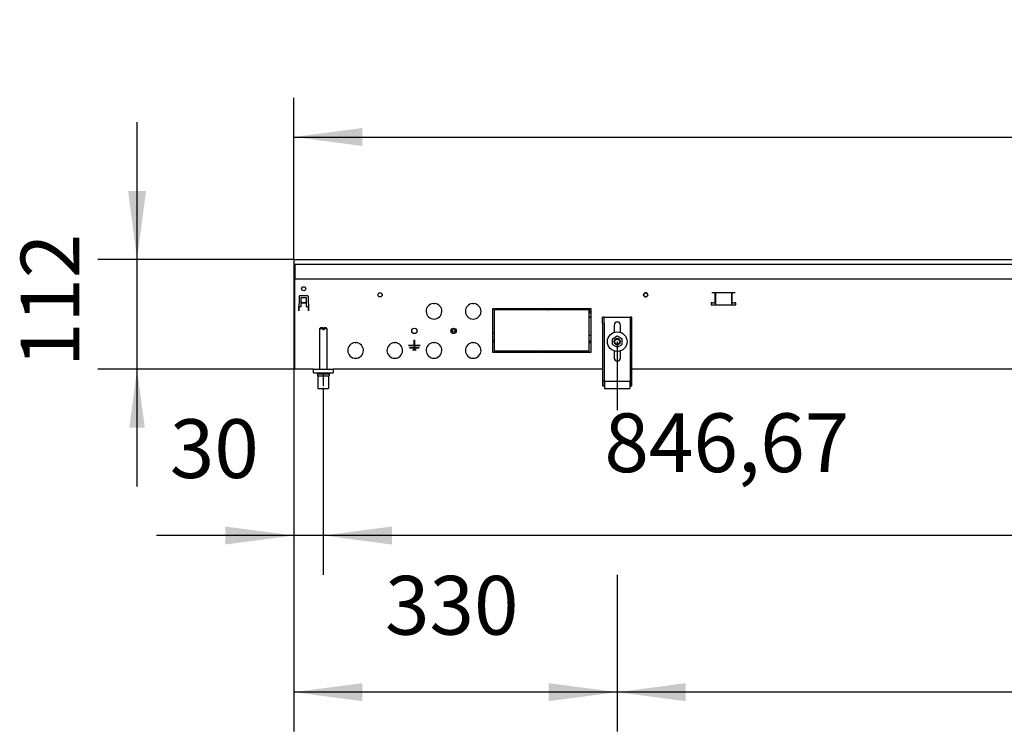
# Model space of a CAD drawing. Units: millimetres. Extents: x -180 to 7975, y -122 to 5841.
# Drawn here: x 3263 to 4267, y 3360 to 4087 of the extents above; entities that cross this region are included whole.
import ezdxf

# ---------------------------------------------------------------- set-up
doc = ezdxf.new("R2010")
doc.units = ezdxf.units.MM
doc.linetypes.add('DOT_CENTER', pattern=[14, 12, -1, 0, -1])
doc.layers.add('1', color=7, linetype='Continuous')
doc.styles.add('CONVERTER_14', font='txt.shx', dxfattribs={"width": 0.9})
doc.dimstyles.new('ME10_DIM_126', dxfattribs={"dimtxt": 60, "dimasz": 60, "dimexe": 40, "dimexo": 0, "dimgap": 40, "dimtad": 1, "dimdsep": 46, "dimtxsty": 'CONVERTER_14', "dimsah": 1, "dimcen": 0.09, "dimclrd": 2, "dimclre": 2, "dimclrt": 3, "dimadec": 0, "dimazin": 0, "dimtfac": 1, "dimtdec": 4, "dimtix": 1, "dimtmove": 0, "dimatfit": 3, "dimfxl": 1, "dimtolj": 1, "dimtzin": 0, "dimarcsym": 0})
doc.dimstyles.new('ME10_DIM_77', dxfattribs={"dimtxt": 60, "dimasz": 70, "dimexe": 40, "dimexo": 0, "dimgap": 40, "dimtad": 1, "dimdsep": 46, "dimtxsty": 'CONVERTER_14', "dimsah": 1, "dimcen": 0.09, "dimclrd": 2, "dimclre": 2, "dimclrt": 3, "dimadec": 0, "dimazin": 0, "dimtfac": 1, "dimtdec": 4, "dimtix": 1, "dimtmove": 0, "dimatfit": 3, "dimfxl": 1, "dimtolj": 1, "dimtzin": 0, "dimarcsym": 0})
doc.dimstyles.new('ME10_DIM_78', dxfattribs={"dimtxt": 60, "dimasz": 70, "dimexe": 40, "dimexo": 0, "dimgap": 40, "dimtad": 1, "dimdsep": 46, "dimtxsty": 'CONVERTER_14', "dimsah": 1, "dimcen": 0.09, "dimclrd": 2, "dimclre": 2, "dimclrt": 3, "dimadec": 0, "dimazin": 0, "dimtfac": 1, "dimtdec": 4, "dimtix": 1, "dimtmove": 0, "dimatfit": 3, "dimfxl": 1, "dimtolj": 1, "dimtzin": 0, "dimarcsym": 0})
doc.dimstyles.new('ME10_DIM_79', dxfattribs={"dimtxt": 60, "dimasz": 70, "dimexe": 40, "dimexo": 0, "dimgap": 40, "dimtad": 1, "dimdsep": 46, "dimtxsty": 'CONVERTER_14', "dimsah": 1, "dimcen": 0.09, "dimclrd": 2, "dimclre": 2, "dimclrt": 3, "dimadec": 0, "dimazin": 0, "dimtfac": 1, "dimtdec": 4, "dimtix": 1, "dimtmove": 0, "dimatfit": 3, "dimfxl": 1, "dimtolj": 1, "dimtzin": 0, "dimarcsym": 0})
doc.dimstyles.new('ME10_DIM_82', dxfattribs={"dimtxt": 60, "dimasz": 70, "dimexe": 40, "dimexo": 0, "dimgap": 40, "dimtad": 1, "dimdsep": 46, "dimtxsty": 'CONVERTER_14', "dimsah": 1, "dimcen": 0.09, "dimclrd": 2, "dimclre": 2, "dimclrt": 3, "dimadec": 0, "dimazin": 0, "dimtfac": 1, "dimtdec": 4, "dimtix": 1, "dimtmove": 0, "dimatfit": 3, "dimfxl": 1, "dimtolj": 1, "dimtzin": 0, "dimarcsym": 0})
doc.dimstyles.new('ME10_DIM_83', dxfattribs={"dimtxt": 60, "dimasz": 70, "dimexe": 40, "dimexo": 0, "dimgap": 40, "dimtad": 1, "dimdsep": 46, "dimtxsty": 'CONVERTER_14', "dimsah": 1, "dimcen": 0.09, "dimclrd": 2, "dimclre": 2, "dimclrt": 3, "dimadec": 0, "dimazin": 0, "dimtfac": 1, "dimtdec": 4, "dimtix": 1, "dimtmove": 0, "dimatfit": 3, "dimfxl": 1, "dimtolj": 1, "dimtzin": 0, "dimarcsym": 0})

# ---------------------------------------------------------------- blocks, each defined once
blk = doc.blocks.new('*D72')
at = {"layer": '1', "color": 2, "linetype": 'Continuous'}
for p, q in [((3542.3, 3837.1), (3542.3, 3520.1)), ((3572.3, 3708.1), (3572.3, 3520.1)), ((3542.3, 3560.1), (3402.3, 3560.1)), ((3572.3, 3560.1), (3542.3, 3560.1)), ((3712.3, 3560.1), (3572.3, 3560.1))]:
    blk.add_line(p, q, dxfattribs=at)
at = {"layer": '1', "color": 2}
for points in [[(3472.3, 3550.9), (3472.3, 3569.3), (3542.3, 3560.1)], [(3642.3, 3569.3), (3642.3, 3550.9), (3572.3, 3560.1)]]:
    blk.add_solid(points, dxfattribs=at)
at = {"layer": '1', "color": 3, "insert": (3415.7, 3600.1), "char_height": 60, "attachment_point": 7, "rotation": 0.0001, "line_spacing_factor": 0.60024, "style": 'CONVERTER_14'}
blk.add_mtext('30', dxfattribs=at)
blk = doc.blocks.new('*D73')
at = {"layer": '1', "color": 2, "linetype": 'Continuous'}
for p, q in [((3572.3, 3708.1), (3572.3, 3520.1)), ((4419, 3708.1), (4419, 3520.1)), ((4419, 3560.1), (3572.3, 3560.1))]:
    blk.add_line(p, q, dxfattribs=at)
at = {"layer": '1', "color": 2}
for points in [[(3642.3, 3569.3), (3642.3, 3550.9), (3572.3, 3560.1)], [(4349, 3550.9), (4349, 3569.3), (4419, 3560.1)]]:
    blk.add_solid(points, dxfattribs=at)
at = {"layer": '1', "color": 3, "insert": (3859.2, 3606.1), "char_height": 60, "attachment_point": 7, "rotation": 0.0001, "line_spacing_factor": 0.60024, "style": 'CONVERTER_14'}
blk.add_mtext('846,67', dxfattribs=at)
blk = doc.blocks.new('*D74')
at = {"layer": '1', "color": 2, "linetype": 'Continuous'}
for p, q in [((3542.3, 3842.1), (3542.3, 4007.1)), ((6142.3, 3842.1), (6142.3, 4007.1)), ((3542.3, 3967.1), (6142.3, 3967.1))]:
    blk.add_line(p, q, dxfattribs=at)
at = {"layer": '1', "color": 2}
for points in [[(3612.3, 3976.3), (3612.3, 3957.9), (3542.3, 3967.1)], [(6072.3, 3957.9), (6072.3, 3976.3), (6142.3, 3967.1)]]:
    blk.add_solid(points, dxfattribs=at)
at = {"layer": '1', "color": 3, "insert": (4743.3, 4007.1), "char_height": 60, "attachment_point": 7, "rotation": 0.0001, "line_spacing_factor": 0.60024, "style": 'CONVERTER_14'}
blk.add_mtext('2600', dxfattribs=at)
blk = doc.blocks.new('*D77')
at = {"layer": '1', "color": 2, "linetype": 'Continuous'}
for p, q in [((3542.3, 3841.9), (3542.3, 3360.1)), ((3872.3, 3758.1), (3872.3, 3688.2)), ((3872.3, 3520.1), (3872.3, 3360.1)), ((3872.3, 3400.1), (3542.3, 3400.1))]:
    blk.add_line(p, q, dxfattribs=at)
at = {"layer": '1', "color": 2}
for points in [[(3612.3, 3409.3), (3612.3, 3390.9), (3542.3, 3400.1)], [(3802.3, 3390.9), (3802.3, 3409.3), (3872.3, 3400.1)]]:
    blk.add_solid(points, dxfattribs=at)
at = {"layer": '1', "color": 3, "insert": (3635.3, 3440.1), "char_height": 60, "attachment_point": 7, "rotation": 0.0001, "line_spacing_factor": 0.60024, "style": 'CONVERTER_14'}
blk.add_mtext('330', dxfattribs=at)
blk = doc.blocks.new('*D78')
at = {"layer": '1', "color": 2, "linetype": 'Continuous'}
for p, q in [((3872.3, 3758.1), (3872.3, 3688.2)), ((5822.3, 3758.1), (5822.3, 3690.1)), ((3872.3, 3520.1), (3872.3, 3360.1)), ((5822.3, 3520.1), (5822.3, 3360.1)), ((5822.3, 3400.1), (3872.3, 3400.1))]:
    blk.add_line(p, q, dxfattribs=at)
at = {"layer": '1', "color": 2}
for points in [[(3942.3, 3409.3), (3942.3, 3390.9), (3872.3, 3400.1)], [(5752.3, 3390.9), (5752.3, 3409.3), (5822.3, 3400.1)]]:
    blk.add_solid(points, dxfattribs=at)
at = {"layer": '1', "color": 3, "insert": (4757.3, 3440.1), "char_height": 60, "attachment_point": 7, "rotation": 0.0001, "line_spacing_factor": 0.60024, "style": 'CONVERTER_14'}
blk.add_mtext('1950', dxfattribs=at)
blk = doc.blocks.new('*D121')
at = {"layer": '1', "color": 2, "linetype": 'Continuous'}
for p, q in [((3382.3, 3842.1), (3382.3, 3982.1)), ((3542.3, 3842.1), (3342.3, 3842.1)), ((3382.3, 3730.1), (3382.3, 3842.1)), ((3543.3, 3730.1), (3342.3, 3730.1)), ((3382.3, 3610.1), (3382.3, 3730.1))]:
    blk.add_line(p, q, dxfattribs=at)
at = {"layer": '1', "color": 2}
for points in [[(3373.1, 3912.1), (3391.5, 3912.1), (3382.3, 3842.1)], [(3390.2, 3670.1), (3374.4, 3670.1), (3382.3, 3730.1)]]:
    blk.add_solid(points, dxfattribs=at)
at = {"layer": '1', "color": 3, "insert": (3342.3, 3732.1), "char_height": 60, "attachment_point": 7, "rotation": 90, "line_spacing_factor": 0.60024, "style": 'CONVERTER_14'}
blk.add_mtext('112', dxfattribs=at)

msp = doc.modelspace()

# ---------------------------------------------------------------- linework, layer by layer
at = {"color": 1, "linetype": 'Continuous'}
for p, q in [((3542.332, 3842.118), (6142.332, 3842.118)), ((3542.332, 3842.118), (3542.332, 3841.918)), ((3542.332, 3841.918), (3542.332, 3837.318)), ((3542.332, 3837.318), (3542.332, 3837.118)), ((3542.332, 3837.118), (6142.332, 3837.118)), ((3542.332, 3837.118), (3542.332, 3825.918)), ((3543.332, 3837.118), (3543.332, 3824.968)), ((3542.332, 3825.918), (3542.332, 3825.118)), ((3542.332, 3825.118), (3543.332, 3825.118)), ((3543.332, 3824.968), (3543.332, 3822.118)), ((3543.332, 3820.518), (3543.332, 3822.118)), ((3543.332, 3822.118), (6141.332, 3822.118)), ((3543.332, 3732.968), (3543.332, 3820.518)), ((3547.774, 3804.636), (3547.246, 3789.518)), ((3548.274, 3805.118), (3556.39, 3805.118)), ((3549.832, 3803.118), (3554.832, 3803.118)), ((3549.832, 3793.868), (3549.832, 3803.118)), ((3549.932, 3799.462), (3549.932, 3799.633)), ((3549.932, 3799.462), (3549.932, 3797.831)), ((3554.732, 3799.462), (3554.732, 3799.633)), ((3554.732, 3799.462), (3554.732, 3797.831)), ((3554.832, 3803.118), (3554.832, 3793.868)), ((3556.89, 3804.636), (3557.418, 3789.518)), ((3899.957, 3807.455), (3899.832, 3807.325)), ((3899.832, 3807.215), (3899.832, 3807.337)), ((3899.832, 3807.215), (3899.832, 3807.337)), ((3899.832, 3807), (3899.832, 3807.215)), ((3899.832, 3807), (3899.832, 3807.215)), ((3899.832, 3807), (3899.832, 3807.215)), ((3899.832, 3807), (3899.832, 3807.215)), ((3899.832, 3804.77), (3899.832, 3807)), ((3899.832, 3804.77), (3899.832, 3807)), ((3899.832, 3804.4), (3899.832, 3804.77)), ((3899.832, 3804.4), (3899.832, 3804.77)), ((3899.832, 3804.556), (3899.987, 3804.257)), ((3899.987, 3804.257), (3899.832, 3804.556)), ((3992.791, 3807.868), (3968.873, 3807.868)), ((3972.196, 3797.858), (3972.196, 3807.868)), ((3972.832, 3795.858), (3972.832, 3807.868)), ((3988.832, 3807.868), (3988.832, 3795.858)), ((3989.468, 3797.858), (3989.468, 3807.868)), ((3547.246, 3789.518), (3547.387, 3790.679)), ((3547.398, 3793.868), (3547.265, 3790.056)), ((3547.332, 3793.868), (3549.832, 3793.868)), ((3547.387, 3790.679), (3547.453, 3792.593)), ((3547.466, 3792.947), (3547.398, 3793.868)), ((3547.466, 3792.947), (3547.453, 3792.593)), ((3554.732, 3797.831), (3549.932, 3797.831)), ((3549.932, 3797.831), (3549.932, 3797.409)), ((3554.832, 3797.368), (3549.932, 3797.409)), ((3554.832, 3797.368), (3549.932, 3797.409)), ((3554.732, 3797.831), (3554.832, 3797.368)), ((3554.832, 3793.868), (3557.332, 3793.868)), ((3557.198, 3792.947), (3557.166, 3793.868)), ((3557.198, 3792.947), (3557.166, 3793.868)), ((3557.198, 3792.947), (3557.211, 3792.593)), ((3557.278, 3790.679), (3557.211, 3792.593)), ((3557.418, 3789.518), (3557.278, 3790.679)), ((3684.832, 3797.103), (3685.332, 3796.603)), ((3685.332, 3796.603), (3685.832, 3797.103)), ((3724.832, 3797.103), (3725.332, 3796.603)), ((3725.332, 3796.603), (3725.832, 3797.103)), ((3745.332, 3792.118), (3746.832, 3792.118)), ((3745.332, 3747.118), (3745.332, 3792.118)), ((3746.832, 3792.118), (3746.832, 3747.118)), ((3747.332, 3790.618), (3747.332, 3792.118)), ((3747.332, 3792.118), (3795.082, 3792.118)), ((3795.082, 3790.618), (3747.332, 3790.618)), ((3795.082, 3790.618), (3795.082, 3792.118)), ((3795.582, 3792.118), (3843.332, 3792.118)), ((3795.582, 3792.118), (3795.582, 3790.618)), ((3843.332, 3790.618), (3795.582, 3790.618)), ((3800.675, 3792.118), (3800.75, 3791.583)), ((3800.945, 3790.754), (3800.991, 3790.618)), ((3802.342, 3792.118), (3802.342, 3790.618)), ((3817.342, 3792.118), (3817.342, 3790.618)), ((3818.694, 3790.618), (3818.739, 3790.754)), ((3818.935, 3791.583), (3819.01, 3792.118)), ((3822.842, 3792.118), (3822.842, 3791.428)), ((3822.842, 3791.428), (3822.842, 3790.582)), ((3826.532, 3792.176), (3826.532, 3791.251)), ((3826.532, 3791.251), (3826.532, 3790.618)), ((3826.66, 3790.618), (3826.727, 3791.195)), ((3826.727, 3791.195), (3826.854, 3792.035)), ((3837.708, 3792.044), (3837.838, 3791.191)), ((3837.838, 3791.191), (3837.904, 3790.618)), ((3838.032, 3791.251), (3838.032, 3792.176)), ((3838.032, 3790.618), (3838.032, 3791.251)), ((3843.332, 3792.118), (3843.332, 3790.618)), ((3843.832, 3792.118), (3845.332, 3792.118)), ((3843.832, 3747.118), (3843.832, 3792.118)), ((3844.486, 3788.993), (3843.832, 3792.072)), ((3845.332, 3787.094), (3844.486, 3788.993)), ((3845.332, 3792.118), (3845.332, 3747.118)), ((3968.332, 3797.858), (3968.332, 3795.858)), ((3968.873, 3797.858), (3968.332, 3797.858)), ((3968.332, 3795.858), (3993.332, 3795.858)), ((3969.51, 3797.858), (3968.873, 3797.858)), ((3969.51, 3797.858), (3972.196, 3797.858)), ((3972.196, 3797.858), (3972.832, 3797.858)), ((3988.832, 3797.858), (3989.468, 3797.858)), ((3989.468, 3797.858), (3992.154, 3797.858)), ((3992.791, 3797.858), (3992.154, 3797.858)), ((3993.332, 3797.858), (3992.791, 3797.858)), ((3993.332, 3795.858), (3993.332, 3797.858)), ((3843.796, 3782.506), (3843.874, 3782.641)), ((3843.874, 3782.641), (3844.046, 3782.861)), ((3844.046, 3782.861), (3844.246, 3783.055)), ((3844.246, 3783.055), (3844.472, 3783.219)), ((3844.472, 3783.219), (3844.719, 3783.35)), ((3844.719, 3783.35), (3844.981, 3783.445)), ((3844.981, 3783.445), (3845.254, 3783.503)), ((3857.332, 3777.118), (3857.332, 3783.118)), ((3858.832, 3783.118), (3857.332, 3783.118)), ((3858.832, 3783.118), (3885.832, 3783.118)), ((3858.832, 3777.118), (3858.832, 3783.118)), ((3885.832, 3777.118), (3885.832, 3783.118)), ((3887.332, 3783.118), (3885.832, 3783.118)), ((3887.332, 3777.118), (3887.332, 3783.118)), ((3569.332, 3772.118), (3568.332, 3771.118)), ((3568.332, 3771.118), (3568.332, 3730.118)), ((3571.732, 3771.118), (3568.332, 3771.118)), ((3571.732, 3772.118), (3569.332, 3772.118)), ((3571.732, 3772.118), (3571.732, 3771.118)), ((3571.732, 3771.118), (3571.732, 3770.118)), ((3572.932, 3770.118), (3571.732, 3770.118)), ((3572.932, 3771.118), (3572.932, 3772.118)), ((3575.332, 3772.118), (3572.932, 3772.118)), ((3572.932, 3771.118), (3572.932, 3770.118)), ((3576.332, 3771.118), (3572.932, 3771.118)), ((3576.332, 3771.118), (3575.332, 3772.118)), ((3576.332, 3730.118), (3576.332, 3771.118)), ((3857.332, 3777.118), (3857.332, 3718.389)), ((3858.832, 3777.118), (3858.832, 3718.389)), ((3869.132, 3774.918), (3869.132, 3767.495)), ((3875.532, 3767.495), (3875.532, 3774.918)), ((3885.832, 3718.389), (3885.832, 3777.118)), ((3887.332, 3718.389), (3887.332, 3777.118)), ((3665.232, 3759.518), (3665.432, 3759.518)), ((3665.232, 3754.218), (3665.232, 3759.518)), ((3665.432, 3759.518), (3665.232, 3759.518)), ((3665.432, 3754.218), (3665.432, 3759.518)), ((3665.432, 3759.518), (3665.432, 3754.218)), ((3746.832, 3766.668), (3745.332, 3766.668)), ((3745.332, 3759.368), (3746.832, 3759.368)), ((3745.332, 3759.368), (3746.832, 3759.368)), ((3745.332, 3758.368), (3746.832, 3758.368)), ((3843.832, 3764.708), (3845.022, 3764.708)), ((3843.832, 3756.337), (3845.332, 3758.935)), ((3845.332, 3764.708), (3845.022, 3764.708)), ((3845.022, 3764.708), (3845.332, 3764.708)), ((3867.332, 3761.005), (3872.332, 3763.892)), ((3867.332, 3755.232), (3867.332, 3761.005)), ((3870.008, 3760.016), (3870.182, 3760.196)), ((3872.091, 3761.109), (3872.283, 3761.109)), ((3872.283, 3761.109), (3872.573, 3761.109)), ((3872.332, 3763.892), (3877.332, 3761.005)), ((3874.482, 3760.196), (3874.656, 3760.016)), ((3877.332, 3755.232), (3877.332, 3761.005)), ((3604.832, 3757.103), (3605.332, 3756.603)), ((3605.332, 3756.603), (3605.832, 3757.103)), ((3644.832, 3757.103), (3645.332, 3756.603)), ((3645.332, 3756.603), (3645.832, 3757.103)), ((3665.432, 3754.218), (3659.432, 3754.118)), ((3659.432, 3754.118), (3665.232, 3754.218)), ((3665.302, 3754.018), (3659.432, 3754.118)), ((3660.432, 3751.868), (3665.332, 3751.938)), ((3665.362, 3751.768), (3660.432, 3751.868)), ((3670.232, 3751.868), (3660.432, 3751.868)), ((3663.582, 3749.718), (3663.582, 3749.518)), ((3663.582, 3749.718), (3663.582, 3749.518)), ((3663.582, 3749.718), (3666.982, 3749.618)), ((3665.302, 3749.718), (3663.582, 3749.718)), ((3663.582, 3749.518), (3666.982, 3749.618)), ((3665.232, 3754.218), (3665.432, 3754.218)), ((3665.332, 3751.938), (3665.302, 3754.018)), ((3671.332, 3754.018), (3665.302, 3754.018)), ((3665.302, 3754.018), (3665.332, 3751.938)), ((3665.302, 3754.018), (3665.332, 3751.938)), ((3665.302, 3749.718), (3665.362, 3751.768)), ((3665.302, 3749.718), (3665.362, 3751.768)), ((3665.362, 3751.768), (3665.302, 3749.718)), ((3666.982, 3749.618), (3665.302, 3749.718)), ((3665.332, 3751.938), (3670.232, 3751.868)), ((3670.232, 3751.868), (3665.362, 3751.768)), ((3665.432, 3754.218), (3671.332, 3754.218)), ((3671.332, 3754.218), (3665.432, 3754.218)), ((3671.332, 3754.018), (3671.332, 3754.218)), ((3671.332, 3754.218), (3671.332, 3754.018)), ((3684.832, 3757.103), (3685.332, 3756.603)), ((3685.332, 3756.603), (3685.832, 3757.103)), ((3724.832, 3757.103), (3725.332, 3756.603)), ((3725.332, 3756.603), (3725.832, 3757.103)), ((3747.332, 3748.618), (3795.082, 3748.618)), ((3747.332, 3747.118), (3747.332, 3748.618)), ((3795.082, 3748.618), (3795.082, 3747.118)), ((3795.582, 3748.618), (3843.332, 3748.618)), ((3795.582, 3747.118), (3795.582, 3748.618)), ((3819.822, 3748.618), (3819.822, 3748.127)), ((3819.822, 3748.127), (3819.822, 3747.28)), ((3825.022, 3748.618), (3825.022, 3748.405)), ((3825.022, 3748.618), (3825.022, 3748.405)), ((3825.022, 3747.118), (3825.022, 3748.405)), ((3843.332, 3747.965), (3842.955, 3748.618)), ((3843.332, 3748.259), (3843.274, 3748.618)), ((3843.332, 3748.618), (3843.332, 3747.118)), ((3867.332, 3755.232), (3872.332, 3752.345)), ((3869.132, 3748.742), (3869.132, 3741.318)), ((3871.23, 3755.338), (3870.938, 3755.462)), ((3871.382, 3755.273), (3871.23, 3755.338)), ((3872.332, 3752.345), (3877.332, 3755.232)), ((3873.523, 3755.376), (3873.282, 3755.273)), ((3873.726, 3755.462), (3873.523, 3755.376)), ((3875.532, 3741.318), (3875.532, 3748.742)), ((3746.832, 3747.118), (3745.332, 3747.118)), ((3795.082, 3747.118), (3747.332, 3747.118)), ((3843.332, 3747.118), (3795.582, 3747.118)), ((3819.822, 3747.28), (3819.822, 3747.118)), ((3845.332, 3747.118), (3843.832, 3747.118)), ((3543.332, 3730.118), (3543.332, 3732.968)), ((3562.332, 3730.118), (3543.332, 3730.118)), ((3562.332, 3730.118), (3582.332, 3730.118)), ((3562.332, 3726.118), (3562.332, 3730.118)), ((3857.332, 3730.118), (3582.332, 3730.118)), ((3582.332, 3730.118), (3582.332, 3726.118)), ((4408.999, 3730.118), (3887.332, 3730.118)), ((3907.087, 3730.098), (3906.077, 3730.098)), ((3916.087, 3730.098), (3908.587, 3730.098)), ((3562.332, 3726.118), (3582.332, 3726.118)), ((3566.332, 3725.118), (3566.332, 3723.118)), ((3566.332, 3725.118), (3578.332, 3725.118)), ((3566.332, 3723.118), (3578.332, 3723.118)), ((3566.832, 3723.118), (3566.832, 3710.118)), ((3568.332, 3726.118), (3568.332, 3725.118)), ((3576.332, 3725.118), (3576.332, 3726.118)), ((3577.832, 3723.118), (3577.832, 3710.118)), ((3578.332, 3725.118), (3578.332, 3723.118)), ((3857.332, 3718.389), (3858.832, 3718.389)), ((3857.332, 3718.389), (3857.332, 3718.118)), ((3857.332, 3718.118), (3857.332, 3713.118)), ((3857.332, 3718.118), (3858.832, 3718.118)), ((3858.832, 3718.389), (3858.832, 3718.118)), ((3858.832, 3718.118), (3858.832, 3714.618)), ((3885.832, 3718.389), (3887.332, 3718.389)), ((3885.832, 3718.118), (3885.832, 3718.389)), ((3885.832, 3714.618), (3885.832, 3718.118)), ((3885.832, 3718.118), (3887.332, 3718.118)), ((3887.332, 3718.118), (3887.332, 3718.389)), ((3887.332, 3713.118), (3887.332, 3718.118)), ((3566.832, 3710.118), (3577.832, 3710.118)), ((3857.332, 3713.118), (3858.832, 3713.118)), ((3858.832, 3714.618), (3858.832, 3713.118)), ((3858.832, 3714.618), (3859.332, 3714.618)), ((3858.832, 3713.118), (3859.332, 3713.118)), ((3859.332, 3717.618), (3885.332, 3717.618)), ((3859.332, 3717.618), (3859.332, 3716.618)), ((3859.332, 3716.618), (3859.332, 3711.118)), ((3859.332, 3711.118), (3859.332, 3710.118)), ((3859.332, 3710.118), (3885.332, 3710.118)), ((3885.332, 3717.618), (3885.332, 3716.618)), ((3885.332, 3716.618), (3885.332, 3711.118)), ((3885.332, 3714.618), (3885.832, 3714.618)), ((3885.332, 3713.118), (3885.832, 3713.118)), ((3885.332, 3711.118), (3885.332, 3710.118)), ((3885.832, 3713.118), (3885.832, 3714.618)), ((3885.832, 3713.118), (3887.332, 3713.118))]:
    msp.add_line(p, q, dxfattribs=at)
for centre, radius in [((3552.332, 3812.118), 2.1), ((3630.332, 3805.868), 2.1), ((3630.332, 3805.868), 2.1), ((3901.332, 3805.868), 2.1), ((3665.332, 3769.118), 2.75), ((3705.332, 3769.118), 2.75), ((3705.332, 3769.118), 1.481), ((3872.332, 3758.118), 10), ((3872.332, 3758.118), 3), ((3872.332, 3758.118), 2.5)]:
    msp.add_circle(centre, radius, dxfattribs=at)
for centre, radius, start, end in [((3552.332, 3812.118), 2.1, 179.995899, 202.495483), ((3548.274, 3804.618), 0.5, 90, 178), ((3556.39, 3804.618), 0.5, 2, 90), ((3901.332, 3805.868), 2.1, 76.362603, 130.909581), ((3901.332, 3805.868), 2.1, 229.089971, 76.362951), ((3685.332, 3789.118), 8, 93.583322, 86.416678), ((3725.332, 3789.118), 8, 93.583322, 86.416678), ((3872.332, 3774.918), 3.2, 0, 180), ((3872.332, 3758.118), 3, 140.768815, 242.307646), ((3872.332, 3758.118), 3, 94.615036, 131.538387), ((3872.332, 3758.118), 3, 48.461613, 85.384964), ((3872.332, 3758.118), 3, 297.692354, 39.231185), ((3605.332, 3749.118), 8, 93.583322, 86.416678), ((3645.332, 3749.118), 8, 93.583322, 86.416678), ((3685.332, 3749.118), 8, 93.583322, 86.416678), ((3725.332, 3749.118), 8, 93.583322, 86.416678), ((3872.332, 3758.118), 3, 251.53824, 279.231226), ((3872.332, 3758.118), 3, 279.231535, 288.461916), ((3872.332, 3741.318), 3.2, 180, 0)]:
    msp.add_arc(centre, radius, start, end, dxfattribs=at)
for points in [[(3800.75, 3791.583), (3800.838, 3791.166), (3800.945, 3790.754)], [(3818.739, 3790.754), (3818.847, 3791.166), (3818.935, 3791.583)]]:
    msp.add_spline(points, degree=3, dxfattribs=at)
at = {"layer": '1', "color": 6, "linetype": 'DOT_CENTER'}
msp.add_line((3572.332, 3725.118), (3572.332, 3708.118), dxfattribs=at)

# ---------------------------------------------------------------- dimensions: what is measured, and where the dimension line sits
at = {"layer": '1'}
for base, p1, p2, dimstyle, picture, middle in [((3542.332, 3967.118), (6142.332, 3842.118), (3542.332, 3842.118), 'ME10_DIM_79', '*D74', (4842.332, 4037.118)), ((3872.332, 3400.118), (3542.332, 3841.918), (3872.332, 3758.118), 'ME10_DIM_82', '*D77', (3707.332, 3470.118)), ((3572.332, 3560.118), (3542.332, 3837.118), (3572.332, 3708.118), 'ME10_DIM_77', '*D72', (3460.683, 3630.118)), ((5822.332, 3400.118), (3872.332, 3758.118), (5822.332, 3758.118), 'ME10_DIM_83', '*D78', (4847.332, 3470.118)), ((4418.999, 3560.118), (3572.332, 3708.118), (4418.999, 3708.118), 'ME10_DIM_78', '*D73', (3995.665, 3633.118))]:
    dim = msp.add_linear_dim(base=base, p1=p1, p2=p2, dimstyle=dimstyle, dxfattribs=at)
    dim.commit()
    dim.dimension.update_dxf_attribs({"geometry": picture, "text_midpoint": middle, "text_rotation": 0.000139})
dim = msp.add_linear_dim(base=(3382.332, 3730.118), p1=(3542.332, 3842.118), p2=(3543.332, 3730.118), angle=90, dimstyle='ME10_DIM_126', dxfattribs=at)
dim.commit()
dim.dimension.update_dxf_attribs({"geometry": '*D121', "text_midpoint": (3312.332, 3786.118), "text_rotation": 90})

doc.saveas('drawing.dxf')
